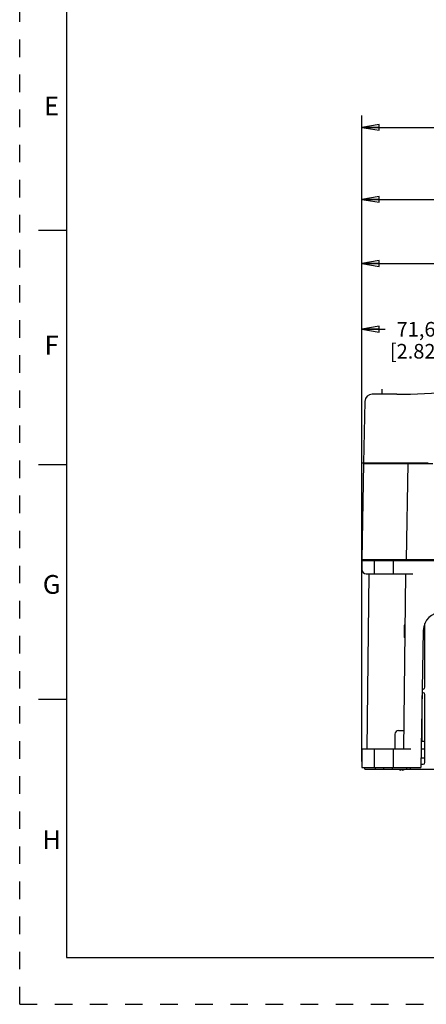
# Model space of a CAD drawing. Units: inches. Extents: x 0 to 34, y 0 to 22.
# Drawn here: x 0 to 4.3, y 0 to 10.5 of the extents above; entities that cross this region are included whole.
import ezdxf

# ---------------------------------------------------------------- set-up
doc = ezdxf.new("R2010")
doc.units = ezdxf.units.IN
doc.header["$LTSCALE"] = 1.87
doc.header["$MEASUREMENT"] = 0
doc.linetypes.add('HIDDEN', pattern=[0.2, 0.1, -0.1])
doc.layers.get('0').update_dxf_attribs({"linetype": 'CONTINUOUS'})
doc.layers.add('7_ALL_FEATURES', color=7, linetype='CONTINUOUS')
doc.layers.add('DEFAULT_2', color=8, linetype='HIDDEN')
doc.styles.get("Standard").update_dxf_attribs({"font": 'txt', "width": 0.8})
doc.styles.add('TEXTSTYLE_2', font='txt')
doc.dimstyles.new('DIMSTYLE_1', dxfattribs={"dimtxt": 0.15625, "dimasz": 0.1875, "dimexe": 0.18, "dimexo": 0.0625, "dimgap": 0.09, "dimtad": 0, "dimtih": 1, "dimtoh": 1, "dimdec": 1, "dimlfac": 2, "dimzin": 4, "dimdsep": 46, "dimtxsty": 'STANDARD', "dimblk": 'CLOSED', "dimblk1": 'CLOSED', "dimblk2": 'CLOSED', "dimcen": 0.09, "dimadec": 0, "dimazin": 0, "dimtfac": 1, "dimtdec": 1, "dimtofl": 0, "dimtmove": 0, "dimatfit": 3, "dimldrblk": 'CLOSED', "dimfxl": 1, "dimtolj": 1, "dimtzin": 4, "dimarcsym": 0})

# ---------------------------------------------------------------- blocks, each defined once
blk = doc.blocks.new('_CLOSED')
at = {"color": 0, "linetype": 'BYBLOCK'}
for p, q in [((0, 0), (-1, 0.167)), ((-1, 0.167), (-1, -0.167)), ((-1, -0.167), (0, 0)), ((-1, 0), (0, 0))]:
    blk.add_line(p, q, dxfattribs=at)
blk = doc.blocks.new('*D9')
at = {"color": 2, "linetype": 'CONTINUOUS'}
for p, q in [((3.643, 2.785), (3.643, 7.321)), ((5.052, 5.645), (5.052, 7.321)), ((3.643, 7.196), (3.894, 7.196)), ((5.052, 7.196), (4.8, 7.196))]:
    blk.add_line(p, q, dxfattribs=at)
at = {"color": 2, "linetype": 'CONTINUOUS', "xscale": 0.1875, "yscale": 0.1875, "zscale": 0.1875, "rotation": 180}
blk.add_blockref('_CLOSED', (3.643, 7.196), dxfattribs=at)
at = {"color": 2, "linetype": 'CONTINUOUS', "xscale": 0.1875, "yscale": 0.1875, "zscale": 0.1875}
blk.add_blockref('_CLOSED', (5.052, 7.196), dxfattribs=at)
at = {"color": 2, "linetype": 'CONTINUOUS', "insert": (4.222, 7.274), "char_height": 0.1562, "width": 0.75, "attachment_point": 2, "line_spacing_factor": 0.9}
blk.add_mtext('71,6\\P[2.82]', dxfattribs=at)
blk = doc.blocks.new('*D10')
at = {"color": 2, "linetype": 'CONTINUOUS'}
for p, q in [((3.643, 2.785), (3.643, 8.023)), ((6.241, 5.645), (6.241, 8.023)), ((3.643, 7.898), (4.489, 7.898)), ((6.241, 7.898), (5.395, 7.898))]:
    blk.add_line(p, q, dxfattribs=at)
at = {"color": 2, "linetype": 'CONTINUOUS', "xscale": 0.1875, "yscale": 0.1875, "zscale": 0.1875, "rotation": 180}
blk.add_blockref('_CLOSED', (3.643, 7.898), dxfattribs=at)
at = {"color": 2, "linetype": 'CONTINUOUS', "xscale": 0.1875, "yscale": 0.1875, "zscale": 0.1875}
blk.add_blockref('_CLOSED', (6.241, 7.898), dxfattribs=at)
at = {"color": 2, "linetype": 'CONTINUOUS', "insert": (4.754, 7.977), "char_height": 0.1562, "width": 0.75, "attachment_point": 2, "line_spacing_factor": 0.9}
blk.add_mtext('132\\P[5.20]', dxfattribs=at)
blk = doc.blocks.new('*D11')
at = {"color": 2, "linetype": 'CONTINUOUS'}
for p, q in [((3.643, 2.785), (3.643, 8.706)), ((7.097, 5.181), (7.097, 8.706)), ((3.643, 8.581), (4.917, 8.581)), ((7.097, 8.581), (5.823, 8.581))]:
    blk.add_line(p, q, dxfattribs=at)
at = {"color": 2, "linetype": 'CONTINUOUS', "xscale": 0.1875, "yscale": 0.1875, "zscale": 0.1875, "rotation": 180}
blk.add_blockref('_CLOSED', (3.643, 8.581), dxfattribs=at)
at = {"color": 2, "linetype": 'CONTINUOUS', "xscale": 0.1875, "yscale": 0.1875, "zscale": 0.1875}
blk.add_blockref('_CLOSED', (7.097, 8.581), dxfattribs=at)
at = {"color": 2, "linetype": 'CONTINUOUS', "insert": (5.307, 8.659), "char_height": 0.1562, "width": 0.75, "attachment_point": 2, "line_spacing_factor": 0.9}
blk.add_mtext('175,5\\P[6.91]', dxfattribs=at)
blk = doc.blocks.new('*D12')
at = {"color": 2, "linetype": 'CONTINUOUS'}
for p, q in [((3.643, 2.588), (3.643, 9.473)), ((7.422, 5.864), (7.422, 9.473)), ((3.643, 9.348), (5.079, 9.348)), ((7.422, 9.348), (5.985, 9.348))]:
    blk.add_line(p, q, dxfattribs=at)
at = {"color": 2, "linetype": 'CONTINUOUS', "xscale": 0.1875, "yscale": 0.1875, "zscale": 0.1875, "rotation": 180}
blk.add_blockref('_CLOSED', (3.643, 9.348), dxfattribs=at)
at = {"color": 2, "linetype": 'CONTINUOUS', "xscale": 0.1875, "yscale": 0.1875, "zscale": 0.1875}
blk.add_blockref('_CLOSED', (7.422, 9.348), dxfattribs=at)
at = {"color": 2, "linetype": 'CONTINUOUS', "insert": (5.345, 9.426), "char_height": 0.1562, "width": 0.75, "attachment_point": 2, "line_spacing_factor": 0.9}
blk.add_mtext('192\\P[7.56]', dxfattribs=at)

msp = doc.modelspace()

# ---------------------------------------------------------------- linework, layer by layer
at = {"color": 7, "linetype": 'CONTINUOUS'}
for p, q in [((0.5, 21.5), (0.5, 0.5)), ((0.5, 8.25), (0.2, 8.25)), ((0.5, 5.75), (0.2, 5.75)), ((0.5, 3.25), (0.2, 3.25)), ((0.5, 0.5), (33.5, 0.5))]:
    msp.add_line(p, q, dxfattribs=at)
at = {"layer": '7_ALL_FEATURES', "color": 40, "linetype": 'CONTINUOUS'}
msp.add_line((3.8591, 6.5039), (3.8591, 6.5562), dxfattribs=at)
at = {"layer": '7_ALL_FEATURES', "color": 7, "linetype": 'CONTINUOUS'}
for p, q in [((3.6774, 6.4272), (3.6603, 5.7735)), ((4.0166, 6.5039), (3.7561, 6.5039)), ((3.6603, 5.7735), (4.3512, 5.7735)), ((3.6914, 5.7637), (3.6912, 5.7735)), ((4.1645, 5.7637), (4.1644, 5.7735)), ((3.6604, 5.7637), (3.6426, 4.7401)), ((3.6604, 5.7637), (4.4017, 5.7637)), ((4.1329, 5.7637), (4.115, 4.7401)), ((3.6426, 4.7401), (4.6014, 4.7401)), ((3.6426, 4.7302), (3.6426, 4.6377)), ((3.6426, 4.7302), (4.6454, 4.7302)), ((3.6813, 4.7302), (3.6811, 4.7401)), ((3.7804, 4.5885), (3.7804, 4.7302)), ((3.9772, 4.7302), (3.9772, 4.5885)), ((4.1537, 4.7302), (4.1535, 4.7401)), ((3.6918, 4.5885), (4.1891, 4.5885)), ((3.7007, 2.7224), (3.7235, 4.5885)), ((4.1103, 4.5885), (4.0875, 2.7224)), ((4.0953, 4.0432), (4.0953, 3.9094)), ((4.1037, 4.0432), (4.0953, 4.0432)), ((4.3158, 4.0314), (4.3056, 4.0314)), ((4.3158, 3.3798), (4.3158, 4.0582)), ((4.102, 3.9094), (4.0953, 3.9094)), ((4.2988, 3.9855), (4.2745, 2.5255)), ((4.2882, 3.3602), (4.2961, 3.3602)), ((4.2873, 2.8011), (4.2873, 3.2932)), ((4.2961, 3.3208), (4.2882, 3.3208)), ((4.3158, 2.5787), (4.3158, 3.3011)), ((4.2823, 2.8011), (4.2823, 2.9979)), ((3.9969, 2.8798), (3.9969, 2.7224)), ((4.0363, 2.9192), (4.0899, 2.9192)), ((4.3158, 2.8011), (4.2791, 2.8011)), ((3.6426, 2.7224), (3.6426, 2.5255)), ((3.6426, 2.7224), (4.1663, 2.7224)), ((3.7804, 2.5255), (3.7804, 2.7224)), ((3.9772, 2.7224), (3.9772, 2.5255)), ((3.6426, 2.5255), (3.7702, 2.5255)), ((3.675, 2.5058), (3.675, 2.5255)), ((3.7705, 2.5255), (3.9871, 2.5255)), ((3.7902, 2.5058), (3.7902, 2.5255)), ((3.9674, 2.5255), (3.9674, 2.5058)), ((3.9874, 2.5255), (4.2745, 2.5255)), ((4.1249, 2.5058), (4.1249, 2.5255)), ((4.1642, 2.5058), (4.1642, 2.5255)), ((4.3158, 2.6239), (4.2761, 2.6239)), ((4.2882, 2.559), (4.2961, 2.559)), ((3.675, 2.5058), (8.5313, 2.5058)), ((4.0579, 2.4989), (4.0579, 2.5058)), ((4.0776, 2.5058), (4.0776, 2.4989))]:
    msp.add_line(p, q, dxfattribs=at)
at = {"layer": '7_ALL_FEATURES', "color": 7, "linetype": 'CONTINUOUS', "true_color": 0x06ffff}
for p, q in [((3.6426, 5.7735), (3.6603, 5.7735)), ((4.2988, 3.9763), (4.3158, 3.9763)), ((4.2777, 2.7224), (4.3158, 2.7224)), ((3.8788, 2.5058), (3.8788, 2.5255)), ((4.0678, 2.495), (4.0678, 2.5058))]:
    msp.add_line(p, q, dxfattribs=at)
at = {"layer": '7_ALL_FEATURES', "color": 7, "linetype": 'CONTINUOUS'}
for centre, radius, start, end in [((4.0166, 12.4094), 5.9055, 270, 275.72481), ((3.7561, 6.4251), 0.0787, 90, 178.5), ((3.6918, 4.6377), 0.0492, 180, 270), ((4.4956, 3.9822), 0.1969, 90, 179.04516), ((4.2961, 3.3798), 0.0197, 270, 360), ((4.2961, 3.3011), 0.0197, 0, 90), ((4.0363, 2.8798), 0.0394, 90, 180), ((4.2882, 2.5787), 0.0197, 227.71854, 270), ((4.2961, 2.5787), 0.0197, 270, 360), ((4.0678, 2.559), 0.0632, 237.23744, 251.8564), ((4.0582, 2.5299), 0.0326, 251.84822, 254.24364), ((4.0773, 2.5299), 0.0326, 285.75605, 288.15223), ((4.0678, 2.559), 0.0632, 288.1436, 302.76232)]:
    msp.add_arc(centre, radius, start, end, dxfattribs=at)
for points, knots in [([(4.0494, 2.4985), (4.0505, 2.4982), (4.0521, 2.4978), (4.0541, 2.4976), (4.0554, 2.4976), (4.0565, 2.4977), (4.0573, 2.4979), (4.0578, 2.4983), (4.0579, 2.4987), (4.0579, 2.4989)], [0, 0, 0, 0, 0.370212, 0.533382, 0.6741443, 0.7886785, 0.8763893, 0.9422423, 1, 1, 1, 1]), ([(4.0776, 2.4989), (4.0776, 2.4987), (4.0777, 2.4983), (4.0783, 2.4979), (4.0791, 2.4977), (4.0801, 2.4976), (4.0814, 2.4976), (4.0834, 2.4978), (4.0851, 2.4982), (4.0861, 2.4985)], [0, 0, 0, 0, 0.0577806, 0.123668, 0.2114208, 0.3259815, 0.4667377, 0.6298726, 1, 1, 1, 1])]:
    msp.add_open_spline(points, degree=3, knots=knots, dxfattribs=at)
at = {"layer": 'DEFAULT_2', "color": 8, "linetype": 'HIDDEN'}
for q in [(0, 22), (34, 0)]:
    msp.add_line((0, 0), q, dxfattribs=at)

# ---------------------------------------------------------------- texts
at = {"color": 2, "linetype": 'CONTINUOUS', "char_height": 0.2, "attachment_point": 2, "line_spacing_factor": 0.9, "style": 'TEXTSTYLE_2'}
for s, insert, width in [('E', (0.34, 9.6762), 0.183333), ('F', (0.34, 7.1262), 0.183333), ('G', (0.34, 4.5762), 0.2), ('H', (0.34, 1.8562), 0.2)]:
    msp.add_mtext(s, dxfattribs=dict(at, insert=insert, width=width))

# ---------------------------------------------------------------- dimensions: what is measured, and where the dimension line sits
at = {"color": 2, "linetype": 'CONTINUOUS'}
dim = msp.add_linear_dim(base=(3.6426, 9.3478), p1=(7.4221, 5.8636), p2=(3.6426, 2.5875), angle=180, dimstyle='DIMSTYLE_1', dxfattribs=at)
dim.commit()
dim.dimension.update_dxf_attribs({"geometry": '*D12', "text_midpoint": (5.4073, 9.2306), "dimtype": 160})
for base, p2, picture, middle in [((7.0973, 8.5809), (7.0973, 5.1805), '*D11', (5.1824, 8.4637)), ((6.241, 7.8984), (6.241, 5.6451), '*D10', (4.8168, 7.7812)), ((5.052, 7.196), (5.052, 5.6451), '*D9', (4.191, 7.0788))]:
    dim = msp.add_linear_dim(base=base, p1=(3.6426, 2.7849), p2=p2, dimstyle='DIMSTYLE_1', dxfattribs=at)
    dim.commit()
    dim.dimension.update_dxf_attribs({"geometry": picture, "text_midpoint": middle, "dimtype": 160})

doc.saveas('drawing.dxf')
